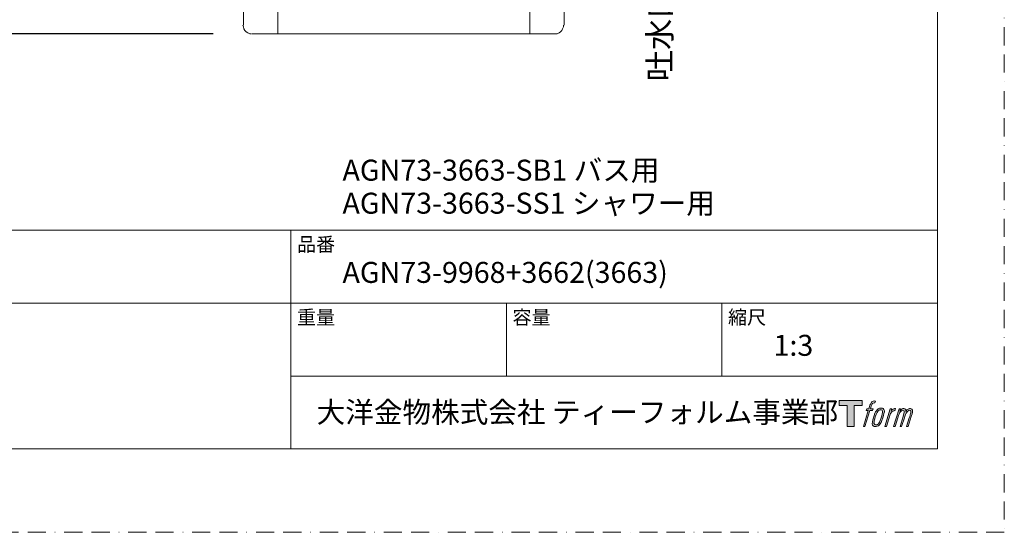
# Model space of a CAD drawing. Units: millimetres. Extents: x 0 to 630, y 0 to 891.
# Drawn here: x 286 to 630, y 0 to 179 of the extents above; entities that cross this region are included whole.
import ezdxf

# ---------------------------------------------------------------- set-up
doc = ezdxf.new("R2010")
doc.units = ezdxf.units.MM
doc.header["$PDMODE"] = 1
doc.header["$PDSIZE"] = -2
doc.linetypes.add('BORDER', pattern=[44.45, 12.7, -6.35, 12.7, -6.35, 0, -6.35])
doc.layers.add('BORDER', color=4, linetype='BORDER', lineweight=20, plot=False)
for name, color, linetype, lineweight in [('DIM', 3, 'Continuous', 13), ('MODEL', 7, 'Continuous', 20), ('TEMPLATE', 7, 'Continuous', 20)]:
    doc.layers.add(name, color=color, linetype=linetype, lineweight=lineweight)
doc.layers.add('LOGO', color=7, linetype='Continuous')
doc.styles.add('ＭＳ ゴシック', font='msgothic.ttc', dxfattribs={"bigfont": 'ＭＳ ゴシック'})
doc.dimstyles.new('tfrom線あり', dxfattribs={"dimtxt": 8, "dimasz": 3, "dimexe": 0, "dimexo": 10, "dimgap": 6, "dimtad": 1, "dimdec": 0, "dimzin": 11, "dimdsep": 46, "dimtxsty": 'ＭＳ ゴシック', "dimblk": 'DOT', "dimcen": 0, "dimazin": 0, "dimtfac": 1, "dimtdec": 1, "dimtix": 1, "dimtofl": 0, "dimtmove": 0, "dimatfit": 0, "dimldrblk": 'DOT', "dimfxl": 1, "dimfrac": 2, "dimtolj": 1, "dimtzin": 11, "dimarcsym": 0})

# ---------------------------------------------------------------- blocks, each defined once
blk = doc.blocks.new('block 4')
at = {"layer": 'LOGO', "true_color": 0x221814}
h = blk.add_hatch(color=250, dxfattribs=at)
h.dxf.hatch_style = 2
h.paths.add_polyline_path([(83.8, 167.6), (83.8, 159.8), (71.4, 159.8), (71.4, 127.8), (60.4, 127.8), (60.4, 159.8), (48.2, 159.8), (48.2, 167.6)])
at = {"layer": 'LOGO', "lineweight": 0}
blk.add_lwpolyline([(83.8, 167.6), (83.8, 159.8), (71.4, 159.8), (71.4, 127.8), (60.4, 127.8), (60.4, 159.8), (48.2, 159.8), (48.2, 167.6), (83.8, 167.6)], dxfattribs=at)
blk = doc.blocks.new('block 5')
at = {"layer": 'LOGO', "true_color": 0x221814}
h = blk.add_hatch(color=250, dxfattribs=at)
h.dxf.hatch_style = 2
edge = h.paths.add_edge_path()
edge.add_spline(control_points=[(100.5, 166.7), (102, 167.1), (104, 166.8), (104, 166.8), (104, 166.8), (103, 163.9), (103, 163.9), (103, 163.9), (101.1, 164.4), (99.6, 163.2), (98.4, 162.3), (97.7, 159.8), (97.4, 158.9), (97.4, 158.9), (96.1, 154.9), (96.1, 154.9), (96.1, 154.9), (100.3, 154.9), (100.3, 154.9), (100.3, 154.9), (99.6, 152.4), (99.6, 152.4), (99.6, 152.4), (95.4, 152.4), (95.4, 152.4), (95.4, 152.4), (87.8, 127.8), (87.8, 127.8), (87.8, 127.8), (85.4, 127.8), (85.4, 127.8), (85.4, 127.8), (93, 152.4), (93, 152.4), (93, 152.4), (89.9, 152.4), (89.9, 152.4), (89.9, 152.4), (90.5, 154.9), (90.5, 154.9), (90.5, 154.9), (93.7, 154.9), (93.7, 154.9), (93.7, 154.9), (94.8, 158.4), (94.8, 158.4), (95.7, 161.3), (96.5, 162.8), (97.2, 164), (97.8, 165.2), (99.1, 166.3), (100.5, 166.7)], knot_values=[0, 0, 0, 0, 1, 1, 1, 2, 2, 2, 3, 3, 3, 4, 4, 4, 5, 5, 5, 6, 6, 6, 7, 7, 7, 8, 8, 8, 9, 9, 9, 10, 10, 10, 11, 11, 11, 12, 12, 12, 13, 13, 13, 14, 14, 14, 15, 15, 15, 16, 16, 16, 17, 17, 17, 17], degree=3, periodic=1)
h = blk.add_hatch(color=250, dxfattribs=at)
h.dxf.hatch_style = 2
edge = h.paths.add_edge_path()
edge.add_spline(control_points=[(101.6, 132.8), (101.6, 134.7), (102.2, 138.1), (103.7, 142.5), (105.8, 148.6), (107.1, 150.8), (108.2, 151.9), (109.7, 153.5), (111.9, 153.5), (112.5, 153.5), (113.4, 153.3), (114.7, 152.8), (114.7, 150.8), (114.8, 149.1), (114.3, 145.9), (112.6, 140.9), (110.6, 135.2), (109.5, 132.9), (108.5, 131.9), (106.7, 130.1), (104.8, 130.2), (104.5, 130.2), (104.2, 130.2), (101.6, 130.6), (101.6, 132.8)], knot_values=[0, 0, 0, 0, 1, 1, 1, 2, 2, 2, 3, 3, 3, 4, 4, 4, 5, 5, 5, 6, 6, 6, 7, 7, 7, 8, 8, 8, 8], degree=3, periodic=1)
edge = h.paths.add_edge_path()
edge.add_spline(control_points=[(106.3, 153.4), (104.8, 151.5), (103.7, 149.9), (101.9, 144.6), (100.3, 139.8), (99.2, 136.3), (99.1, 132), (98.9, 128.9), (100.9, 127.8), (103.7, 127.8), (104.9, 127.8), (108, 127.9), (110.2, 130.6), (111.7, 132.5), (113.2, 134.5), (115.1, 140.9), (116.6, 146.4), (117.7, 149.9), (117.6, 151.9), (117.6, 151.9), (117.6, 151.9), (117.6, 151.9), (117.1, 155.2), (114.7, 155.9), (113.3, 155.9), (112, 155.9), (108.3, 156.1), (106.3, 153.4)], knot_values=[0, 0, 0, 0, 1, 1, 1, 2, 2, 2, 3, 3, 3, 4, 4, 4, 5, 5, 5, 6, 6, 6, 7, 7, 7, 8, 8, 8, 9, 9, 9, 9], degree=3, periodic=1)
h = blk.add_hatch(color=250, dxfattribs=at)
h.dxf.hatch_style = 2
edge = h.paths.add_edge_path()
edge.add_spline(control_points=[(126.4, 154.8), (126.4, 154.8), (128.8, 154.8), (128.8, 154.8), (128.8, 154.8), (127.7, 151.3), (127.7, 151.3), (128.6, 152.3), (129.9, 153.6), (131, 154.3), (132.7, 155.3), (133.7, 155.4), (134.7, 155.4), (134.7, 155.4), (133.7, 152), (133.7, 152), (133, 152.3), (130.9, 151.8), (129.7, 150.9), (128.7, 150.1), (127.9, 149.5), (127, 147.8), (126.2, 146.2), (125.5, 143.5), (124.3, 139.7), (124.3, 139.7), (120.6, 127.8), (120.6, 127.8), (120.6, 127.8), (118.2, 127.8), (118.2, 127.8), (118.2, 127.8), (126.4, 154.8), (126.4, 154.8)], knot_values=[0, 0, 0, 0, 1, 1, 1, 2, 2, 2, 3, 3, 3, 4, 4, 4, 5, 5, 5, 6, 6, 6, 7, 7, 7, 8, 8, 8, 9, 9, 9, 10, 10, 10, 11, 11, 11, 11], degree=3, periodic=1)
h = blk.add_hatch(color=250, dxfattribs=at)
h.dxf.hatch_style = 2
edge = h.paths.add_edge_path()
edge.add_spline(control_points=[(139.9, 154.8), (139.9, 154.8), (142, 154.8), (142, 154.8), (142, 154.8), (141, 151.3), (141, 151.3), (141.9, 152.8), (142.7, 153.4), (143.9, 154.3), (145, 155.1), (146.3, 155.3), (147.2, 155.3), (148.4, 155.3), (149.5, 155.1), (150.1, 153.8), (150.5, 152.8), (150.5, 152.7), (150.4, 150.8), (151.6, 152.8), (152.4, 153.6), (153.9, 154.5), (155.4, 155.3), (156.3, 155.4), (157.4, 155.2), (158.9, 155), (159.9, 154.4), (160.4, 152.8), (160.9, 151.1), (160.6, 150.2), (160, 147.6), (159.7, 146.4), (159.3, 144.9), (158.7, 143.2), (158.7, 143.2), (153.9, 127.8), (153.9, 127.8), (153.9, 127.8), (151.4, 127.8), (151.4, 127.8), (151.4, 127.8), (155.6, 141.3), (155.6, 141.3), (156.5, 144.1), (157.1, 146.2), (157.4, 147.4), (157.8, 149.1), (158, 149.6), (157.8, 150.8), (157.6, 151.8), (157.1, 152.6), (156.1, 152.6), (155.1, 152.6), (154.3, 152.4), (153.2, 151.3), (152, 150.1), (151.1, 148.8), (150.3, 147.2), (149.6, 145.7), (148.9, 143.7), (148.1, 141.3), (148.1, 141.3), (143.9, 127.8), (143.9, 127.8), (143.9, 127.8), (141.5, 127.8), (141.5, 127.8), (141.5, 127.8), (146.3, 143.2), (146.3, 143.2), (146.8, 144.8), (147.2, 146.2), (147.5, 147.2), (147.9, 149), (148, 150.2), (147.7, 151.3), (147.4, 152.4), (146.8, 152.7), (145.9, 152.7), (145.1, 152.7), (144.3, 152.3), (143.5, 151.7), (142.3, 150.8), (141.9, 150.1), (141.4, 149.3), (140.6, 148.2), (140.3, 147.5), (139.7, 145.8), (139.1, 144.2), (138.5, 142.3), (138.1, 141), (138.1, 141), (133.9, 127.8), (133.9, 127.8), (133.9, 127.8), (131.4, 127.8), (131.4, 127.8), (131.4, 127.8), (139.9, 154.8), (139.9, 154.8)], knot_values=[0, 0, 0, 0, 1, 1, 1, 2, 2, 2, 3, 3, 3, 4, 4, 4, 5, 5, 5, 6, 6, 6, 7, 7, 7, 8, 8, 8, 9, 9, 9, 10, 10, 10, 11, 11, 11, 12, 12, 12, 13, 13, 13, 14, 14, 14, 15, 15, 15, 16, 16, 16, 17, 17, 17, 18, 18, 18, 19, 19, 19, 20, 20, 20, 21, 21, 21, 22, 22, 22, 23, 23, 23, 24, 24, 24, 25, 25, 25, 26, 26, 26, 27, 27, 27, 28, 28, 28, 29, 29, 29, 30, 30, 30, 31, 31, 31, 32, 32, 32, 33, 33, 33, 33], degree=3, periodic=1)
at = {"layer": 'LOGO', "lineweight": 0}
for points, knots in [([(100.5, 166.7), (102, 167.1), (104, 166.8), (104, 166.8), (104, 166.8), (103, 163.9), (103, 163.9), (103, 163.9), (101.1, 164.4), (99.6, 163.2), (98.4, 162.3), (97.7, 159.8), (97.4, 158.9), (97.4, 158.9), (96.1, 154.9), (96.1, 154.9), (96.1, 154.9), (100.3, 154.9), (100.3, 154.9), (100.3, 154.9), (99.6, 152.4), (99.6, 152.4), (99.6, 152.4), (95.4, 152.4), (95.4, 152.4), (95.4, 152.4), (87.8, 127.8), (87.8, 127.8), (87.8, 127.8), (85.4, 127.8), (85.4, 127.8), (85.4, 127.8), (93, 152.4), (93, 152.4), (93, 152.4), (89.9, 152.4), (89.9, 152.4), (89.9, 152.4), (90.5, 154.9), (90.5, 154.9), (90.5, 154.9), (93.7, 154.9), (93.7, 154.9), (93.7, 154.9), (94.8, 158.4), (94.8, 158.4), (95.7, 161.3), (96.5, 162.8), (97.2, 164), (97.8, 165.2), (99.1, 166.3), (100.5, 166.7)], [0, 0, 0, 0, 1, 1, 1, 2, 2, 2, 3, 3, 3, 4, 4, 4, 5, 5, 5, 6, 6, 6, 7, 7, 7, 8, 8, 8, 9, 9, 9, 10, 10, 10, 11, 11, 11, 12, 12, 12, 13, 13, 13, 14, 14, 14, 15, 15, 15, 16, 16, 16, 17, 17, 17, 17]), ([(106.3, 153.4), (104.8, 151.5), (103.7, 149.9), (101.9, 144.6), (100.3, 139.8), (99.2, 136.3), (99.1, 132), (98.9, 128.9), (100.9, 127.8), (103.7, 127.8), (104.9, 127.8), (108, 127.9), (110.2, 130.6), (111.7, 132.5), (113.2, 134.5), (115.1, 140.9), (116.6, 146.4), (117.7, 149.9), (117.6, 151.9), (117.6, 151.9), (117.6, 151.9), (117.6, 151.9), (117.1, 155.2), (114.7, 155.9), (113.3, 155.9), (112, 155.9), (108.3, 156.1), (106.3, 153.4)], [0, 0, 0, 0, 1, 1, 1, 2, 2, 2, 3, 3, 3, 4, 4, 4, 5, 5, 5, 6, 6, 6, 7, 7, 7, 8, 8, 8, 9, 9, 9, 9]), ([(101.6, 132.8), (101.6, 134.7), (102.2, 138.1), (103.7, 142.5), (105.8, 148.6), (107.1, 150.8), (108.2, 151.9), (109.7, 153.5), (111.9, 153.5), (112.5, 153.5), (113.4, 153.3), (114.7, 152.8), (114.7, 150.8), (114.8, 149.1), (114.3, 145.9), (112.6, 140.9), (110.6, 135.2), (109.5, 132.9), (108.5, 131.9), (106.7, 130.1), (104.8, 130.2), (104.5, 130.2), (104.2, 130.2), (101.6, 130.6), (101.6, 132.8)], [0, 0, 0, 0, 1, 1, 1, 2, 2, 2, 3, 3, 3, 4, 4, 4, 5, 5, 5, 6, 6, 6, 7, 7, 7, 8, 8, 8, 8]), ([(126.4, 154.8), (126.4, 154.8), (128.8, 154.8), (128.8, 154.8), (128.8, 154.8), (127.7, 151.3), (127.7, 151.3), (128.6, 152.3), (129.9, 153.6), (131, 154.3), (132.7, 155.3), (133.7, 155.4), (134.7, 155.4), (134.7, 155.4), (133.7, 152), (133.7, 152), (133, 152.3), (130.9, 151.8), (129.7, 150.9), (128.7, 150.1), (127.9, 149.5), (127, 147.8), (126.2, 146.2), (125.5, 143.5), (124.3, 139.7), (124.3, 139.7), (120.6, 127.8), (120.6, 127.8), (120.6, 127.8), (118.2, 127.8), (118.2, 127.8), (118.2, 127.8), (126.4, 154.8), (126.4, 154.8)], [0, 0, 0, 0, 1, 1, 1, 2, 2, 2, 3, 3, 3, 4, 4, 4, 5, 5, 5, 6, 6, 6, 7, 7, 7, 8, 8, 8, 9, 9, 9, 10, 10, 10, 11, 11, 11, 11]), ([(139.9, 154.8), (139.9, 154.8), (142, 154.8), (142, 154.8), (142, 154.8), (141, 151.3), (141, 151.3), (141.9, 152.8), (142.7, 153.4), (143.9, 154.3), (145, 155.1), (146.3, 155.3), (147.2, 155.3), (148.4, 155.3), (149.5, 155.1), (150.1, 153.8), (150.5, 152.8), (150.5, 152.7), (150.4, 150.8), (151.6, 152.8), (152.4, 153.6), (153.9, 154.5), (155.4, 155.3), (156.3, 155.4), (157.4, 155.2), (158.9, 155), (159.9, 154.4), (160.4, 152.8), (160.9, 151.1), (160.6, 150.2), (160, 147.6), (159.7, 146.4), (159.3, 144.9), (158.7, 143.2), (158.7, 143.2), (153.9, 127.8), (153.9, 127.8), (153.9, 127.8), (151.4, 127.8), (151.4, 127.8), (151.4, 127.8), (155.6, 141.3), (155.6, 141.3), (156.5, 144.1), (157.1, 146.2), (157.4, 147.4), (157.8, 149.1), (158, 149.6), (157.8, 150.8), (157.6, 151.8), (157.1, 152.6), (156.1, 152.6), (155.1, 152.6), (154.3, 152.4), (153.2, 151.3), (152, 150.1), (151.1, 148.8), (150.3, 147.2), (149.6, 145.7), (148.9, 143.7), (148.1, 141.3), (148.1, 141.3), (143.9, 127.8), (143.9, 127.8), (143.9, 127.8), (141.5, 127.8), (141.5, 127.8), (141.5, 127.8), (146.3, 143.2), (146.3, 143.2), (146.8, 144.8), (147.2, 146.2), (147.5, 147.2), (147.9, 149), (148, 150.2), (147.7, 151.3), (147.4, 152.4), (146.8, 152.7), (145.9, 152.7), (145.1, 152.7), (144.3, 152.3), (143.5, 151.7), (142.3, 150.8), (141.9, 150.1), (141.4, 149.3), (140.6, 148.2), (140.3, 147.5), (139.7, 145.8), (139.1, 144.2), (138.5, 142.3), (138.1, 141), (138.1, 141), (133.9, 127.8), (133.9, 127.8), (133.9, 127.8), (131.4, 127.8), (131.4, 127.8), (131.4, 127.8), (139.9, 154.8), (139.9, 154.8)], [0, 0, 0, 0, 1, 1, 1, 2, 2, 2, 3, 3, 3, 4, 4, 4, 5, 5, 5, 6, 6, 6, 7, 7, 7, 8, 8, 8, 9, 9, 9, 10, 10, 10, 11, 11, 11, 12, 12, 12, 13, 13, 13, 14, 14, 14, 15, 15, 15, 16, 16, 16, 17, 17, 17, 18, 18, 18, 19, 19, 19, 20, 20, 20, 21, 21, 21, 22, 22, 22, 23, 23, 23, 24, 24, 24, 25, 25, 25, 26, 26, 26, 27, 27, 27, 28, 28, 28, 29, 29, 29, 30, 30, 30, 31, 31, 31, 32, 32, 32, 33, 33, 33, 33])]:
    blk.add_open_spline(points, degree=3, knots=knots, dxfattribs=at)
blk = doc.blocks.new('block 3')
at = {"layer": 'LOGO'}
for name in ['block 4', 'block 5']:
    blk.add_blockref(name, (0, 0), dxfattribs=at)
blk = doc.blocks.new('名称未設定-1')
at = {"layer": 'LOGO'}
blk.add_blockref('block 3', (0, 0), dxfattribs=at)
blk = doc.blocks.new('_DOT')
at = {"color": 0, "linetype": 'ByBlock', "lineweight": -2}
blk.add_line((-0.5, 0), (-1, 0), dxfattribs=at)
at = {"color": 0, "linetype": 'ByBlock', "lineweight": -2, "const_width": 0.5}
blk.add_lwpolyline([(-0.25, 0, 1), (0.25, 0, 1)], format="xyb", close=True, dxfattribs=at)
blk = doc.blocks.new('*D42')
at = {"layer": 'Defpoints', "color": 0}
for p in [(363.57, 424.21), (280.77, 174.31), (363.57, 174.31)]:
    blk.add_point(p, dxfattribs=at)
at = {"layer": 'DIM', "color": 0, "lineweight": -2}
for p, q in [((353.57, 424.21), (280.77, 424.21)), ((280.77, 421.21), (280.77, 177.31)), ((353.57, 174.31), (280.77, 174.31))]:
    blk.add_line(p, q, dxfattribs=at)
at = {"layer": 'DIM', "color": 0, "lineweight": -2, "xscale": 3, "yscale": 3, "zscale": 3}
for p, rotation in [((280.77, 424.21), 90), ((280.77, 174.31), 270)]:
    blk.add_blockref('_DOT', p, dxfattribs=dict(at, rotation=rotation))
at = {"layer": 'DIM', "color": 0, "ltscale": 0.05, "insert": (270.77, 299.26), "char_height": 8, "attachment_point": 5, "rotation": 90, "style": 'ＭＳ ゴシック'}
blk.add_mtext('\\A1;250', dxfattribs=at)

msp = doc.modelspace()

# ---------------------------------------------------------------- linework, layer by layer
at = {"layer": 'BORDER', "ltscale": 0.5}
msp.add_lwpolyline([(0, 0), (0, 891), (630, 891), (630, 0)], close=True, dxfattribs=at)
at = {"layer": 'MODEL'}
for p, q in [((376.12, 424.21), (376.12, 174.31)), ((464.2, 284.47), (464.2, 174.31)), ((364.15, 186.76), (364.15, 177.34)), ((476.17, 186.76), (476.17, 177.34)), ((363.99, 177.34), (364.15, 176.71)), ((364.15, 176.71), (364.31, 176.07)), ((364.31, 176.07), (364.63, 175.43)), ((475.69, 176.07), (475.38, 175.43)), ((476.01, 176.71), (475.69, 176.07)), ((476.01, 177.34), (476.01, 176.71)), ((364.63, 175.43), (365.11, 174.95)), ((365.11, 174.95), (365.74, 174.63)), ((365.74, 174.63), (366.38, 174.31)), ((366.38, 174.31), (367.02, 174.31)), ((367.18, 174.31), (375.64, 174.31)), ((375.64, 174.31), (376.12, 174.31)), ((376.12, 174.31), (378.67, 174.31)), ((378.67, 174.31), (461.65, 174.31)), ((461.65, 174.31), (464.2, 174.31)), ((464.2, 174.31), (464.68, 174.31)), ((464.68, 174.31), (473.14, 174.31)), ((473.78, 174.31), (472.98, 174.31)), ((474.42, 174.63), (473.78, 174.31)), ((474.89, 174.95), (474.42, 174.63)), ((475.38, 175.43), (474.89, 174.95))]:
    msp.add_line(p, q, dxfattribs=at)
at = {"layer": 'TEMPLATE'}
for p, q in [((606.66, 105.64), (21.66, 105.64)), ((380.76, 29.14), (380.76, 105.64)), ((606.66, 80.14), (21.66, 80.14)), ((456.06, 54.64), (456.06, 80.14)), ((531.36, 54.64), (531.36, 80.14)), ((606.66, 54.64), (380.76, 54.64))]:
    msp.add_line(p, q, dxfattribs=at)
at = {"layer": 'TEMPLATE', "flags": 128}
msp.add_lwpolyline([(606.66, 869.14), (21.66, 869.14), (21.66, 29.14), (606.66, 29.14), (606.66, 869.14)], dxfattribs=at)

# ---------------------------------------------------------------- block references
at = {"layer": 'TEMPLATE', "xscale": 0.2286, "yscale": 0.2286, "zscale": 0.2286}
msp.add_blockref('名称未設定-1', (561.23, 7.78), dxfattribs=at)

# ---------------------------------------------------------------- texts
at = {"layer": 'DIM', "insert": (505.61, 157.73), "char_height": 8, "attachment_point": 1, "rotation": 90, "line_spacing_factor": 0.782827, "style": 'ＭＳ ゴシック'}
msp.add_mtext('{吐水口/レインシャワー}', dxfattribs=at)
at = {"layer": 'TEMPLATE', "attachment_point": 1, "line_spacing_factor": 0.782827, "style": 'ＭＳ ゴシック'}
for s, insert, char_height in [('{AGN73-3663-SB1 バス用}', (398.76, 130.28), 7.3298), ('{AGN73-3663-SS1 シャワー用}', (398.76, 118.73), 7.3298), ('品番', (382.86, 103.12), 4.887), ('{AGN73-9968+3662(3663)}', (398.76, 94.54), 7.3298), ('重量', (382.86, 77.62), 4.887), ('容量', (458.16, 77.62), 4.887), ('縮尺', (533.46, 77.62), 4.887), ('{1:3}', (549.36, 69.04), 7.33), ('大洋金物株式会社 ティーフォルム事業部', (389.72, 45.67), 7.3298)]:
    msp.add_mtext(s, dxfattribs=dict(at, insert=insert, char_height=char_height))

# ---------------------------------------------------------------- dimensions: what is measured, and where the dimension line sits
at = {"layer": 'DIM'}
dim = msp.add_linear_dim(base=(280.77, 174.31), p1=(363.57, 424.21), p2=(363.57, 174.31), angle=90, dimstyle='tfrom線あり', override={"dimlfac": 1, "dimpost": '<>'}, dxfattribs=at)
dim.commit()
dim.dimension.update_dxf_attribs({"geometry": '*D42', "text_midpoint": (280.77, 299.26), "dimtype": 160})

doc.saveas('drawing.dxf')
